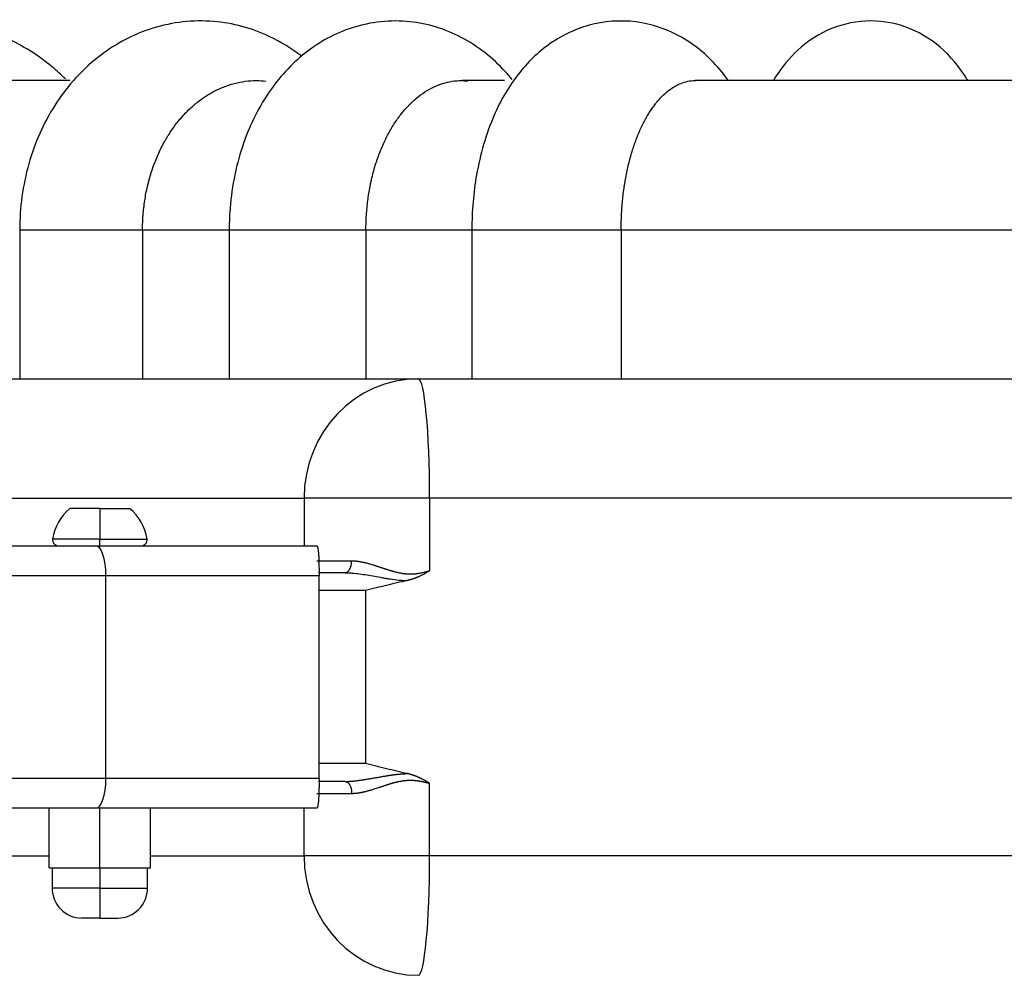
# Model space of a CAD drawing. Units: inches. Extents: x 39775 to 100867, y -7776 to 24732.
# Drawn here: x 73402 to 73567, y 11461 to 11621 of the extents above; entities that cross this region are included whole.
import ezdxf

# ---------------------------------------------------------------- set-up
doc = ezdxf.new("R2010")
doc.units = ezdxf.units.IN
doc.header["$MEASUREMENT"] = 0
doc.styles.add('汉字', font='isocp', dxfattribs={"width": 0.75})
doc.dimstyles.new('通用2', dxfattribs={"dimtxt": 150, "dimasz": 3.5, "dimexe": 1.25, "dimexo": 0, "dimgap": 0.5, "dimtad": 1, "dimdec": 0, "dimdsep": 46, "dimtxsty": '汉字', "dimcen": 0, "dimclrd": 256, "dimclre": 256, "dimclrt": 256, "dimadec": 0, "dimazin": 0, "dimtfac": 1, "dimtdec": 0, "dimtmove": 0, "dimatfit": 3, "dimfxl": 1, "dimarcsym": 0})

# ---------------------------------------------------------------- blocks, each defined once
blk = doc.blocks.new('*D17')
at = {"lineweight": -2, "transparency": 16777216}
for p, q in [((73890.52, 11620.44), (74177.04, 11620.44)), ((74175.79, 11616.94), (74175.79, 10914.49)), ((73262.67, 10910.99), (74177.04, 10910.99))]:
    blk.add_line(p, q, dxfattribs=at)
at = {"transparency": 16777216}
for points in [[(74175.21, 11616.94), (74176.37, 11616.94), (74175.79, 11620.44)], [(74175.21, 10914.49), (74176.37, 10914.49), (74175.79, 10910.99)]]:
    blk.add_solid(points, dxfattribs=at)
at = {"layer": 'Defpoints', "color": 0, "transparency": 16777216}
for p in [(73890.52, 11620.44), (73262.67, 10910.99), (74175.79, 10910.99)]:
    blk.add_point(p, dxfattribs=at)
at = {"transparency": 16777216, "insert": (74100.29, 11265.71), "char_height": 150, "attachment_point": 5, "rotation": 90, "style": '汉字'}
blk.add_mtext('710', dxfattribs=at)

msp = doc.modelspace()

# ---------------------------------------------------------------- linework, layer by layer
for p, q in [((73410.77, 11610.99), (73371.05, 11610.99)), ((73483.62, 11610.99), (73476.53, 11610.99)), ((73667.67, 11610.99), (73515.6, 11610.99)), ((73402.35, 11585.99), (73402.35, 11560.99)), ((73402.35, 11585.99), (73405.86, 11585.99)), ((73405.86, 11585.99), (73422.95, 11585.99)), ((73422.95, 11585.99), (73422.95, 11560.99)), ((73422.95, 11585.99), (73438.56, 11585.99)), ((73437.48, 11585.99), (73437.48, 11560.99)), ((73437.48, 11585.99), (73442.83, 11585.99)), ((73442.83, 11585.99), (73460.41, 11585.99)), ((73460.41, 11585.99), (73460.41, 11560.99)), ((73460.41, 11585.99), (73478.49, 11585.99)), ((73478.17, 11585.99), (73478.17, 11560.99)), ((73478.17, 11585.99), (73485.67, 11585.99)), ((73485.67, 11585.99), (73503.2, 11585.99)), ((73503.2, 11585.99), (73503.2, 11560.99)), ((73503.2, 11585.99), (73671.92, 11585.99)), ((73342.67, 11560.99), (73469.2, 11560.99)), ((73469.2, 11560.99), (74103.52, 11560.99)), ((73354.71, 11540.99), (73450.03, 11540.99)), ((73471.09, 11540.99), (73450.03, 11540.99)), ((73450.03, 11540.99), (73450.03, 11532.99)), ((74119.82, 11540.99), (73471.09, 11540.99)), ((73471.09, 11540.99), (73471.09, 11528.81)), ((73415.78, 11539.23), (73410.78, 11539.23)), ((73415.78, 11539.23), (73420.78, 11539.23)), ((73415.78, 11539.23), (73415.78, 11534.13)), ((73415.78, 11534.13), (73407.87, 11534.13)), ((73415.78, 11534.13), (73423.7, 11534.13)), ((73415.78, 11532.99), (73415.78, 11534.13)), ((73390.39, 11532.99), (73415.1, 11532.99)), ((73415.1, 11532.99), (73452.14, 11532.99)), ((73452.2, 11530.49), (73458.01, 11530.49)), ((73385.59, 11527.99), (73416.81, 11527.99)), ((73416.81, 11527.99), (73452.55, 11527.99)), ((73416.81, 11493.99), (73416.81, 11527.99)), ((73456.9, 11528.49), (73452.47, 11528.49)), ((73452.55, 11493.99), (73452.55, 11527.99)), ((73460.36, 11525.49), (73452.55, 11525.49)), ((73460.36, 11525.49), (73460.36, 11496.49)), ((73460.36, 11496.49), (73452.55, 11496.49)), ((73416.81, 11493.99), (73385.59, 11493.99)), ((73452.55, 11493.99), (73416.81, 11493.99)), ((73456.9, 11493.49), (73452.47, 11493.49)), ((73471.09, 11480.99), (73471.09, 11493.17)), ((73452.19, 11491.49), (73458.01, 11491.49)), ((73415.1, 11488.99), (73390.39, 11488.99)), ((73407.28, 11478.99), (73407.28, 11488.99)), ((73452.14, 11488.99), (73415.1, 11488.99)), ((73415.78, 11478.99), (73415.78, 11488.99)), ((73424.28, 11478.99), (73424.28, 11488.99)), ((73450.03, 11480.99), (73450.03, 11488.99)), ((73374.06, 11480.99), (73407.28, 11480.99)), ((73424.28, 11480.99), (73450.03, 11480.99)), ((73471.09, 11480.99), (73450.03, 11480.99)), ((74119.82, 11480.99), (73471.09, 11480.99)), ((73407.28, 11478.99), (73415.78, 11478.99)), ((73407.78, 11478.99), (73407.78, 11475.59)), ((73415.78, 11478.99), (73415.78, 11475.59)), ((73415.78, 11478.99), (73424.28, 11478.99)), ((73423.78, 11475.59), (73423.78, 11478.99)), ((73415.78, 11475.59), (73407.78, 11475.59)), ((73415.78, 11475.59), (73423.78, 11475.59)), ((73415.78, 11475.59), (73415.78, 11470.59)), ((73415.78, 11470.59), (73412.78, 11470.59)), ((73415.78, 11470.59), (73418.78, 11470.59))]:
    msp.add_line(p, q)
for centre, radius, start, end in [((73415.78, 11532.99), 8, 128.6822, 171.7868), ((73415.78, 11532.99), 8, 8.2132, 51.3178), ((73408.86, 11533.99), 1, 171.7868, 270), ((73422.71, 11533.99), 1, 270, 8.2132), ((73412.78, 11475.59), 5, 180, 270), ((73418.78, 11475.59), 5, 270, 0)]:
    msp.add_arc(centre, radius, start, end)
for centre, major_axis, ratio, start_param, end_param in [((73469.2, 11540.99), (0, 20), 0.958699, 0, 1.570796), ((73469.2, 11540.99), (0, 20), 0.094237, 4.712389, 6.283185), ((73415.1, 11527.99), (0, 5), 0.34202, 4.712389, 6.283185), ((73415.1, 11493.99), (0, -5), 0.34202, 0, 1.570796), ((73469.2, 11480.99), (0, -20), 0.958699, 4.712389, 6.283185), ((73469.2, 11480.99), (0, -20), 0.094237, 0, 1.570796)]:
    msp.add_ellipse(centre, major_axis=major_axis, ratio=ratio, start_param=start_param, end_param=end_param)
for points, knots in [([(73410.03, 11611.27), (73409.31, 11611.98), (73405.68, 11615.27), (73398.03, 11619.67), (73388.39, 11621.34), (73382.6, 11620.8), (73380.65, 11620.43)], [0, 0, 0, 0, 0.094756, 0.456394, 0.813857, 1, 1, 1, 1]), ([(73449.65, 11615.06), (73447.96, 11616.37), (73443.34, 11619.21), (73434.71, 11621.55), (73424.61, 11620.41), (73415.55, 11615.66), (73408.47, 11608.15), (73403.76, 11598.46), (73402.42, 11590.63), (73402.35, 11586.45), (73402.35, 11585.99)], [0, 0, 0, 0, 0.093142, 0.235103, 0.386252, 0.53116, 0.67595, 0.826368, 0.981083, 1, 1, 1, 1]), ([(73484.93, 11611.16), (73484.56, 11611.61), (73482.11, 11614.45), (73476.76, 11618.68), (73467.62, 11621.53), (73458.15, 11620.52), (73449.9, 11615.99), (73443.59, 11609.02), (73439.18, 11599.88), (73437.63, 11591.71), (73437.48, 11586.98), (73437.48, 11585.99)], [0, 0, 0, 0, 0.024647, 0.156957, 0.284761, 0.422697, 0.550041, 0.67733, 0.814123, 0.961531, 1, 1, 1, 1]), ([(73521.11, 11611.1), (73520.88, 11611.42), (73518.95, 11613.99), (73514.63, 11618.08), (73506.85, 11621.21), (73498.68, 11621.01), (73491.46, 11617.82), (73485.71, 11612.37), (73481.36, 11604.88), (73478.74, 11595.76), (73478.17, 11589.16), (73478.17, 11585.99)], [0, 0, 0, 0, 0.017529, 0.143491, 0.263013, 0.378954, 0.492265, 0.604818, 0.730287, 0.875637, 1, 1, 1, 1]), ([(73561.28, 11611.1), (73561.08, 11611.43), (73559.65, 11613.65), (73556.45, 11617.35), (73550.22, 11620.67), (73543.3, 11621.35), (73536.98, 11619.43), (73532.01, 11615.71), (73529.72, 11612.65), (73528.73, 11610.99)], [0, 0, 0, 0, 0.030098, 0.209218, 0.375636, 0.539103, 0.701518, 0.846198, 1, 1, 1, 1]), ([(73422.95, 11585.99), (73422.95, 11586.81), (73422.98, 11587.63), (73423.11, 11589.26), (73423.2, 11590.06), (73423.44, 11591.66), (73423.59, 11592.46), (73423.82, 11593.44), (73423.89, 11593.73), (73423.97, 11594.02), (73424.02, 11594.22), (73424.04, 11594.32), (73424.18, 11594.8), (73424.29, 11595.19), (73424.65, 11596.32), (73424.92, 11597.06), (73425.5, 11598.5), (73425.82, 11599.19), (73426.34, 11600.21), (73426.52, 11600.55), (73426.8, 11601.04), (73426.9, 11601.21), (73427.04, 11601.45), (73427.09, 11601.53), (73427.19, 11601.69), (73427.24, 11601.77), (73427.69, 11602.49), (73428.11, 11603.1), (73428.99, 11604.25), (73429.45, 11604.79), (73430.41, 11605.83), (73430.92, 11606.32), (73431.57, 11606.89), (73431.7, 11607), (73431.9, 11607.16), (73431.97, 11607.22), (73432.1, 11607.33), (73432.44, 11607.59), (73432.78, 11607.85), (73433.6, 11608.42), (73434.73, 11609.12), (73435.9, 11609.67), (73436.8, 11610.03), (73437.1, 11610.14), (73437.48, 11610.26), (73437.56, 11610.29), (73437.71, 11610.33), (73437.78, 11610.36), (73438.02, 11610.42), (73438.17, 11610.47), (73438.94, 11610.67), (73439.56, 11610.79), (73440.79, 11610.95), (73441.41, 11610.99), (73442.57, 11610.99), (73443.11, 11610.96), (73443.64, 11610.9)], [0, 0, 0, 0, 0.059315, 0.059315, 0.118631, 0.118631, 0.177946, 0.177946, 0.192775, 0.20019, 0.20019, 0.207604, 0.207604, 0.237262, 0.237262, 0.296577, 0.296577, 0.355893, 0.355893, 0.38555, 0.38555, 0.400379, 0.400379, 0.407794, 0.407794, 0.415208, 0.415208, 0.474524, 0.474524, 0.533839, 0.533839, 0.593155, 0.593155, 0.607983, 0.607983, 0.615398, 0.615398, 0.622812, 0.65247, 0.65247, 0.711785, 0.771101, 0.771101, 0.800759, 0.800759, 0.808173, 0.808173, 0.815587, 0.815587, 0.830416, 0.830416, 0.889732, 0.889732, 0.949047, 0.949047, 1, 1, 1, 1]), ([(73460.41, 11585.99), (73460.41, 11586.81), (73460.44, 11587.63), (73460.54, 11589.26), (73460.62, 11590.06), (73460.82, 11591.66), (73460.95, 11592.46), (73461.14, 11593.44), (73461.2, 11593.73), (73461.26, 11594.02), (73461.3, 11594.22), (73461.33, 11594.32), (73461.44, 11594.8), (73461.53, 11595.19), (73461.83, 11596.32), (73462.06, 11597.06), (73462.55, 11598.5), (73462.82, 11599.19), (73463.25, 11600.21), (73463.4, 11600.55), (73463.64, 11601.04), (73463.72, 11601.21), (73463.84, 11601.45), (73463.88, 11601.53), (73463.96, 11601.69), (73464, 11601.77), (73464.38, 11602.49), (73464.73, 11603.1), (73465.47, 11604.25), (73465.86, 11604.79), (73466.66, 11605.83), (73467.08, 11606.32), (73467.63, 11606.89), (73467.74, 11607), (73467.91, 11607.16), (73467.96, 11607.22), (73468.08, 11607.33), (73468.36, 11607.59), (73468.64, 11607.85), (73469.33, 11608.42), (73470.28, 11609.12), (73471.26, 11609.67), (73472.01, 11610.03), (73472.26, 11610.14), (73472.58, 11610.26), (73472.64, 11610.29), (73472.77, 11610.33), (73472.84, 11610.36), (73473.03, 11610.42), (73473.16, 11610.47), (73473.8, 11610.67), (73474.32, 11610.79), (73475.36, 11610.95), (73475.88, 11610.99), (73476.77, 11610.99), (73477.14, 11610.97), (73477.51, 11610.93)], [0, 0, 0, 0, 0.059846, 0.059846, 0.119692, 0.119692, 0.179538, 0.179538, 0.1945, 0.201981, 0.201981, 0.209461, 0.209461, 0.239384, 0.239384, 0.299231, 0.299231, 0.359077, 0.359077, 0.389, 0.389, 0.403961, 0.403961, 0.411442, 0.411442, 0.418923, 0.418923, 0.478769, 0.478769, 0.538615, 0.538615, 0.598461, 0.598461, 0.613423, 0.613423, 0.620903, 0.620903, 0.628384, 0.658307, 0.658307, 0.718153, 0.777999, 0.777999, 0.807922, 0.807922, 0.815403, 0.815403, 0.822884, 0.822884, 0.837846, 0.837846, 0.897692, 0.897692, 0.957538, 0.957538, 1, 1, 1, 1]), ([(73503.2, 11585.99), (73503.2, 11586.81), (73503.22, 11587.63), (73503.3, 11589.26), (73503.36, 11590.06), (73503.51, 11591.66), (73503.61, 11592.46), (73503.76, 11593.44), (73503.81, 11593.73), (73503.86, 11594.02), (73503.89, 11594.22), (73503.91, 11594.32), (73503.99, 11594.8), (73504.07, 11595.19), (73504.3, 11596.32), (73504.47, 11597.06), (73504.85, 11598.5), (73505.06, 11599.19), (73505.4, 11600.21), (73505.52, 11600.55), (73505.7, 11601.04), (73505.76, 11601.21), (73505.86, 11601.45), (73505.89, 11601.53), (73505.95, 11601.69), (73505.98, 11601.77), (73506.28, 11602.49), (73506.55, 11603.1), (73507.12, 11604.25), (73507.42, 11604.79), (73508.05, 11605.83), (73508.37, 11606.32), (73508.8, 11606.89), (73508.88, 11607), (73509.01, 11607.16), (73509.06, 11607.22), (73509.14, 11607.33), (73509.36, 11607.59), (73509.58, 11607.85), (73510.12, 11608.42), (73510.85, 11609.12), (73511.61, 11609.67), (73512.19, 11610.03), (73512.39, 11610.14), (73512.64, 11610.26), (73512.69, 11610.29), (73512.79, 11610.33), (73512.84, 11610.36), (73512.99, 11610.42), (73513.09, 11610.47), (73513.59, 11610.67), (73513.99, 11610.79), (73514.79, 11610.95), (73515.19, 11610.99), (73515.66, 11610.99), (73515.72, 11610.99), (73515.78, 11610.99)], [0, 0, 0, 0, 0.061931, 0.061931, 0.123862, 0.123862, 0.185793, 0.185793, 0.201275, 0.209017, 0.209017, 0.216758, 0.216758, 0.247723, 0.247723, 0.309654, 0.309654, 0.371585, 0.371585, 0.402551, 0.402551, 0.418033, 0.418033, 0.425775, 0.425775, 0.433516, 0.433516, 0.495447, 0.495447, 0.557378, 0.557378, 0.619309, 0.619309, 0.634791, 0.634791, 0.642533, 0.642533, 0.650274, 0.68124, 0.68124, 0.74317, 0.805101, 0.805101, 0.836067, 0.836067, 0.843808, 0.843808, 0.85155, 0.85155, 0.867032, 0.867032, 0.928963, 0.928963, 0.990894, 0.990894, 1, 1, 1, 1]), ([(73452.14, 11532.99), (73452.16, 11532.99), (73452.17, 11532.98), (73452.21, 11532.95), (73452.24, 11532.9), (73452.27, 11532.83), (73452.29, 11532.76), (73452.3, 11532.73), (73452.31, 11532.69), (73452.31, 11532.68), (73452.32, 11532.65), (73452.32, 11532.63), (73452.34, 11532.56), (73452.37, 11532.42), (73452.39, 11532.26), (73452.41, 11532.08), (73452.42, 11531.98), (73452.43, 11531.85), (73452.44, 11531.83), (73452.44, 11531.77), (73452.45, 11531.69), (73452.45, 11531.61), (73452.47, 11531.44), (73452.48, 11531.2), (73452.49, 11530.94), (73452.5, 11530.74), (73452.5, 11530.67), (73452.51, 11530.56), (73452.51, 11530.52), (73452.51, 11530.45), (73452.51, 11530.42), (73452.52, 11530.23), (73452.53, 11529.94), (73452.53, 11529.63), (73452.54, 11529.31), (73452.54, 11529.15), (73452.54, 11528.95), (73452.55, 11528.9), (73452.55, 11528.82), (73452.55, 11528.7), (73452.55, 11528.57), (73452.55, 11528.32), (73452.55, 11528.16), (73452.55, 11527.99)], [0, 0, 0, 0, 0.0625, 0.0625, 0.125, 0.1875, 0.1875, 0.21875, 0.21875, 0.234375, 0.234375, 0.25, 0.25, 0.3125, 0.375, 0.375, 0.4375, 0.4375, 0.453125, 0.453125, 0.46875, 0.5, 0.5, 0.5625, 0.625, 0.625, 0.65625, 0.65625, 0.671875, 0.671875, 0.6875, 0.6875, 0.75, 0.8125, 0.8125, 0.875, 0.875, 0.890625, 0.890625, 0.90625, 0.9375, 0.9375, 1, 1, 1, 1]), ([(73456.9, 11528.49), (73456.97, 11528.49), (73457.04, 11528.5), (73457.19, 11528.55), (73457.26, 11528.59), (73457.39, 11528.69), (73457.46, 11528.75), (73457.58, 11528.9), (73457.63, 11528.98), (73457.74, 11529.17), (73457.79, 11529.27), (73457.87, 11529.49), (73457.9, 11529.6), (73457.96, 11529.84), (73457.98, 11529.97), (73458.01, 11530.23), (73458.01, 11530.36), (73458.01, 11530.49)], [0, 0, 0, 0, 0.125, 0.125, 0.25, 0.25, 0.375, 0.375, 0.5, 0.5, 0.625, 0.625, 0.75, 0.75, 0.875, 0.875, 1, 1, 1, 1]), ([(73458.01, 11530.49), (73458.03, 11530.49), (73458.05, 11530.49), (73458.09, 11530.49), (73458.12, 11530.49), (73458.16, 11530.49), (73458.19, 11530.49), (73458.23, 11530.48), (73458.27, 11530.48), (73458.3, 11530.48), (73458.34, 11530.48), (73458.38, 11530.48), (73458.41, 11530.48), (73458.45, 11530.47), (73458.49, 11530.47), (73458.53, 11530.47), (73458.56, 11530.47), (73458.6, 11530.46), (73458.64, 11530.46), (73458.68, 11530.46), (73458.72, 11530.45), (73458.76, 11530.45), (73458.8, 11530.44), (73458.84, 11530.44), (73458.87, 11530.43), (73458.91, 11530.43), (73458.95, 11530.42), (73458.99, 11530.42), (73459.04, 11530.41), (73459.08, 11530.41), (73459.12, 11530.4), (73459.16, 11530.4), (73459.2, 11530.39), (73459.24, 11530.38), (73459.28, 11530.38), (73459.32, 11530.37), (73459.37, 11530.36), (73459.41, 11530.36), (73459.45, 11530.35), (73459.49, 11530.34), (73459.54, 11530.33), (73459.58, 11530.33), (73459.62, 11530.32), (73459.67, 11530.31), (73459.71, 11530.3), (73459.75, 11530.29), (73459.8, 11530.28), (73459.84, 11530.27), (73459.89, 11530.26), (73459.93, 11530.25), (73459.97, 11530.24), (73460.02, 11530.23), (73460.07, 11530.22), (73460.11, 11530.21), (73460.16, 11530.2), (73460.2, 11530.19), (73460.25, 11530.18), (73460.29, 11530.17), (73460.34, 11530.16), (73460.46, 11530.13), (73460.65, 11530.08), (73460.91, 11530.01), (73461.09, 11529.96), (73461.18, 11529.93)], [0, 0, 0, 0, 0.011572, 0.02319, 0.034854, 0.046565, 0.058322, 0.070127, 0.08198, 0.09388, 0.105827, 0.117823, 0.129868, 0.141961, 0.154102, 0.166293, 0.178533, 0.190823, 0.203162, 0.215551, 0.227991, 0.24048, 0.25302, 0.265611, 0.278253, 0.290947, 0.303691, 0.316487, 0.329335, 0.342235, 0.355187, 0.368191, 0.381248, 0.394358, 0.40752, 0.420736, 0.434004, 0.447326, 0.460702, 0.474132, 0.487615, 0.501152, 0.514744, 0.52839, 0.542091, 0.555846, 0.569657, 0.583522, 0.597442, 0.611418, 0.62545, 0.639537, 0.653679, 0.667878, 0.682133, 0.696444, 0.710811, 0.725235, 0.739716, 0.754253, 0.832833, 0.91509, 1, 1, 1, 1]), ([(73461.18, 11529.93), (73461.18, 11529.93), (73461.28, 11529.9), (73461.48, 11529.84), (73461.72, 11529.77), (73461.9, 11529.71), (73462.02, 11529.67), (73462.16, 11529.62), (73462.32, 11529.57), (73462.49, 11529.52), (73462.68, 11529.45), (73462.89, 11529.38), (73463.11, 11529.31), (73463.32, 11529.24), (73463.51, 11529.18), (73463.67, 11529.13), (73463.82, 11529.08), (73463.97, 11529.03), (73464.11, 11528.98), (73464.25, 11528.94), (73464.38, 11528.9), (73464.51, 11528.86), (73464.63, 11528.83), (73464.74, 11528.79), (73464.85, 11528.76), (73464.95, 11528.73), (73465.05, 11528.7), (73465.18, 11528.67), (73465.34, 11528.63), (73465.53, 11528.58), (73465.73, 11528.53), (73465.92, 11528.49), (73466.1, 11528.46), (73466.29, 11528.42), (73466.47, 11528.39), (73466.65, 11528.37), (73466.82, 11528.34), (73467, 11528.32), (73467.18, 11528.31), (73467.36, 11528.29), (73467.57, 11528.28), (73467.77, 11528.28), (73467.97, 11528.28), (73468.18, 11528.28), (73468.39, 11528.3), (73468.6, 11528.31), (73468.81, 11528.33), (73469.02, 11528.36), (73469.24, 11528.39), (73469.47, 11528.42), (73469.71, 11528.47), (73469.95, 11528.52), (73470.15, 11528.56), (73470.29, 11528.6), (73470.4, 11528.62), (73470.5, 11528.65), (73470.61, 11528.68), (73470.73, 11528.71), (73470.84, 11528.74), (73470.96, 11528.77), (73471.04, 11528.8), (73471.09, 11528.81)], [0, 0, 0, 0, 0.000368, 0.032012, 0.064968, 0.076515, 0.089814, 0.104866, 0.12167, 0.140227, 0.160536, 0.182598, 0.206413, 0.23198, 0.249192, 0.265793, 0.281781, 0.297157, 0.311922, 0.326075, 0.339616, 0.352546, 0.364865, 0.376573, 0.38767, 0.398156, 0.408032, 0.417298, 0.437412, 0.457134, 0.476467, 0.495414, 0.51398, 0.532168, 0.549984, 0.567431, 0.584514, 0.60124, 0.617612, 0.636811, 0.656157, 0.675662, 0.695339, 0.715198, 0.735251, 0.755507, 0.775979, 0.796675, 0.817605, 0.840145, 0.863235, 0.886886, 0.911108, 0.920939, 0.931134, 0.941695, 0.952623, 0.963917, 0.975577, 0.987605, 1, 1, 1, 1]), ([(73456.9, 11528.49), (73457.09, 11528.49), (73457.29, 11528.48), (73457.68, 11528.47), (73457.88, 11528.45), (73458.49, 11528.4), (73458.9, 11528.36), (73459.74, 11528.24), (73460.16, 11528.18), (73461.01, 11528.04), (73461.44, 11527.96), (73462.31, 11527.81), (73462.75, 11527.73), (73463.42, 11527.61), (73463.64, 11527.57), (73464.09, 11527.5), (73464.31, 11527.47), (73465, 11527.36), (73465.57, 11527.29), (73466.16, 11527.24), (73466.39, 11527.22), (73466.51, 11527.21), (73466.86, 11527.19), (73467.1, 11527.18), (73467.33, 11527.17)], [0, 0, 0, 0, 0.0625, 0.0625, 0.125, 0.125, 0.25, 0.25, 0.375, 0.375, 0.5, 0.5, 0.625, 0.625, 0.6875, 0.6875, 0.75, 0.75, 0.875, 0.90625, 0.90625, 0.9375, 0.9375, 1, 1, 1, 1]), ([(73471.09, 11528.81), (73471.06, 11528.79), (73471.01, 11528.76), (73470.93, 11528.72), (73470.86, 11528.67), (73470.78, 11528.63), (73470.71, 11528.58), (73470.64, 11528.54), (73470.56, 11528.5), (73470.49, 11528.46), (73470.42, 11528.42), (73470.36, 11528.38), (73470.29, 11528.34), (73470.22, 11528.3), (73470.1, 11528.23), (73469.92, 11528.14), (73469.68, 11528.02), (73469.45, 11527.9), (73469.27, 11527.82), (73469.14, 11527.76), (73469.05, 11527.72), (73468.96, 11527.68), (73468.86, 11527.65), (73468.77, 11527.61), (73468.68, 11527.58), (73468.59, 11527.54), (73468.5, 11527.51), (73468.41, 11527.48), (73468.32, 11527.44), (73468.23, 11527.41), (73468.14, 11527.39), (73468.05, 11527.36), (73467.96, 11527.33), (73467.87, 11527.3), (73467.78, 11527.28), (73467.69, 11527.26), (73467.6, 11527.23), (73467.51, 11527.21), (73467.42, 11527.19), (73467.36, 11527.18), (73467.33, 11527.17)], [0, 0, 0, 0, 0.022084, 0.043841, 0.065271, 0.086375, 0.107154, 0.127607, 0.147734, 0.167536, 0.187013, 0.206166, 0.224995, 0.243499, 0.26168, 0.328088, 0.392286, 0.454298, 0.51415, 0.538232, 0.562206, 0.586074, 0.609838, 0.6335, 0.657062, 0.680526, 0.703894, 0.727168, 0.750352, 0.773446, 0.796453, 0.819376, 0.842217, 0.864978, 0.887661, 0.910269, 0.932805, 0.95527, 0.977668, 1, 1, 1, 1]), ([(73467.33, 11527.17), (73466.75, 11527.04), (73466.17, 11526.91), (73465, 11526.64), (73464.42, 11526.5), (73463.26, 11526.22), (73462.68, 11526.07), (73461.52, 11525.78), (73460.94, 11525.63), (73460.36, 11525.49)], [0, 0, 0, 0, 0.25, 0.25, 0.5, 0.5, 0.75, 0.75, 1, 1, 1, 1]), ([(73467.33, 11494.81), (73466.75, 11494.93), (73466.17, 11495.07), (73465, 11495.34), (73464.42, 11495.48), (73463.26, 11495.76), (73462.68, 11495.9), (73461.52, 11496.2), (73460.94, 11496.34), (73460.36, 11496.49)], [0, 0, 0, 0, 0.25, 0.25, 0.5, 0.5, 0.75, 0.75, 1, 1, 1, 1]), ([(73456.9, 11493.49), (73456.91, 11493.49), (73456.95, 11493.49), (73457, 11493.49), (73457.05, 11493.49), (73457.1, 11493.49), (73457.15, 11493.49), (73457.2, 11493.49), (73457.25, 11493.49), (73457.3, 11493.49), (73457.35, 11493.5), (73457.4, 11493.5), (73457.46, 11493.5), (73457.51, 11493.5), (73457.56, 11493.51), (73457.61, 11493.51), (73457.67, 11493.51), (73457.72, 11493.51), (73457.77, 11493.52), (73457.83, 11493.52), (73457.88, 11493.53), (73457.94, 11493.53), (73457.99, 11493.53), (73458.05, 11493.54), (73458.1, 11493.54), (73458.16, 11493.55), (73458.21, 11493.55), (73458.27, 11493.56), (73458.32, 11493.56), (73458.38, 11493.57), (73458.44, 11493.57), (73458.49, 11493.58), (73458.55, 11493.58), (73458.61, 11493.59), (73458.66, 11493.6), (73458.72, 11493.6), (73458.94, 11493.63), (73459.34, 11493.68), (73459.9, 11493.76), (73460.48, 11493.85), (73461.06, 11493.95), (73461.64, 11494.05), (73462.21, 11494.15), (73462.77, 11494.25), (73463.33, 11494.35), (73463.74, 11494.42), (73464.02, 11494.46), (73464.16, 11494.49), (73464.3, 11494.51), (73464.44, 11494.53), (73464.58, 11494.55), (73464.72, 11494.57), (73464.86, 11494.59), (73465, 11494.61), (73465.13, 11494.63), (73465.27, 11494.64), (73465.4, 11494.66), (73465.54, 11494.67), (73465.67, 11494.69), (73465.8, 11494.7), (73465.93, 11494.72), (73466.06, 11494.73), (73466.19, 11494.74), (73466.32, 11494.75), (73466.45, 11494.76), (73466.58, 11494.77), (73466.71, 11494.78), (73466.83, 11494.79), (73466.96, 11494.79), (73467.09, 11494.8), (73467.21, 11494.8), (73467.29, 11494.81), (73467.33, 11494.81)], [0, 0, 0, 0, 0.004922, 0.009865, 0.014828, 0.019812, 0.024816, 0.029841, 0.034886, 0.039951, 0.045038, 0.050144, 0.055272, 0.06042, 0.065589, 0.070778, 0.075988, 0.081219, 0.086471, 0.091743, 0.097037, 0.102351, 0.107686, 0.113042, 0.118419, 0.123817, 0.129236, 0.134675, 0.140136, 0.145618, 0.151121, 0.156645, 0.162191, 0.167757, 0.173344, 0.178953, 0.184583, 0.238287, 0.293093, 0.349025, 0.406107, 0.461236, 0.515662, 0.569423, 0.622553, 0.675088, 0.688625, 0.702073, 0.715431, 0.728701, 0.741884, 0.754981, 0.767991, 0.780917, 0.793758, 0.806516, 0.819192, 0.831786, 0.844299, 0.856732, 0.869086, 0.881361, 0.893559, 0.905681, 0.917726, 0.929697, 0.941594, 0.953418, 0.965169, 0.976849, 0.988459, 1, 1, 1, 1]), ([(73471.09, 11493.17), (73471.06, 11493.18), (73471, 11493.22), (73470.92, 11493.27), (73470.84, 11493.32), (73470.75, 11493.37), (73470.66, 11493.42), (73470.58, 11493.47), (73470.49, 11493.52), (73470.4, 11493.57), (73470.31, 11493.63), (73470.22, 11493.68), (73470.12, 11493.73), (73470.03, 11493.78), (73469.93, 11493.83), (73469.84, 11493.88), (73469.74, 11493.93), (73469.64, 11493.98), (73469.54, 11494.03), (73469.44, 11494.08), (73469.33, 11494.13), (73469.24, 11494.17), (73469.15, 11494.21), (73469.06, 11494.25), (73468.98, 11494.28), (73468.9, 11494.32), (73468.82, 11494.35), (73468.73, 11494.38), (73468.65, 11494.42), (73468.56, 11494.45), (73468.48, 11494.48), (73468.39, 11494.51), (73468.31, 11494.54), (73468.22, 11494.57), (73468.13, 11494.59), (73468.05, 11494.62), (73467.96, 11494.65), (73467.87, 11494.67), (73467.78, 11494.7), (73467.69, 11494.72), (73467.6, 11494.74), (73467.51, 11494.77), (73467.42, 11494.79), (73467.36, 11494.8), (73467.33, 11494.81)], [0, 0, 0, 0, 0.023515, 0.047228, 0.071145, 0.095267, 0.1196, 0.144148, 0.168915, 0.193909, 0.219135, 0.244602, 0.270318, 0.296289, 0.322523, 0.349029, 0.375812, 0.402881, 0.430242, 0.457902, 0.485867, 0.514145, 0.535798, 0.55749, 0.579222, 0.600996, 0.622812, 0.64467, 0.66657, 0.688513, 0.7105, 0.73253, 0.754604, 0.776721, 0.798881, 0.821083, 0.843326, 0.865607, 0.887927, 0.910281, 0.932668, 0.955086, 0.977531, 1, 1, 1, 1]), ([(73452.55, 11493.99), (73452.55, 11493.82), (73452.55, 11493.65), (73452.55, 11493.32), (73452.54, 11493), (73452.54, 11492.67), (73452.54, 11492.47), (73452.54, 11492.44), (73452.53, 11492.36), (73452.53, 11492.32), (73452.53, 11492.2), (73452.53, 11492.12), (73452.52, 11491.89), (73452.52, 11491.6), (73452.51, 11491.32), (73452.5, 11491.11), (73452.49, 11491.05), (73452.49, 11490.95), (73452.49, 11490.91), (73452.48, 11490.85), (73452.48, 11490.82), (73452.47, 11490.66), (73452.47, 11490.54), (73452.45, 11490.31), (73452.44, 11490.2), (73452.43, 11490.05), (73452.42, 11489.98), (73452.41, 11489.9), (73452.41, 11489.86), (73452.4, 11489.84), (73452.39, 11489.72), (73452.38, 11489.64), (73452.35, 11489.49), (73452.33, 11489.35), (73452.3, 11489.25), (73452.28, 11489.19), (73452.28, 11489.18), (73452.27, 11489.16), (73452.27, 11489.14), (73452.26, 11489.12), (73452.25, 11489.1), (73452.22, 11489.05), (73452.19, 11489), (73452.16, 11488.99), (73452.14, 11488.99)], [0, 0, 0, 0, 0.0625, 0.0625, 0.125, 0.1875, 0.1875, 0.203125, 0.203125, 0.21875, 0.21875, 0.25, 0.25, 0.3125, 0.375, 0.375, 0.40625, 0.40625, 0.421875, 0.421875, 0.4375, 0.4375, 0.5, 0.5, 0.5625, 0.5625, 0.59375, 0.609375, 0.609375, 0.625, 0.625, 0.6875, 0.6875, 0.75, 0.8125, 0.8125, 0.828125, 0.828125, 0.84375, 0.84375, 0.875, 0.875, 0.9375, 1, 1, 1, 1]), ([(73456.9, 11493.49), (73456.93, 11493.49), (73456.97, 11493.48), (73457.05, 11493.47), (73457.09, 11493.46), (73457.16, 11493.43), (73457.2, 11493.41), (73457.27, 11493.37), (73457.31, 11493.35), (73457.41, 11493.27), (73457.47, 11493.21), (73457.56, 11493.1), (73457.59, 11493.06), (73457.64, 11492.98), (73457.66, 11492.94), (73457.73, 11492.82), (73457.78, 11492.73), (73457.86, 11492.52), (73457.89, 11492.41), (73457.94, 11492.22), (73457.95, 11492.16), (73457.97, 11492.03), (73457.98, 11491.97), (73458, 11491.83), (73458, 11491.76), (73458.01, 11491.63), (73458.01, 11491.56), (73458.01, 11491.49)], [0, 0, 0, 0, 0.0625, 0.0625, 0.125, 0.125, 0.1875, 0.1875, 0.25, 0.25, 0.375, 0.375, 0.4375, 0.4375, 0.5, 0.5, 0.625, 0.625, 0.75, 0.75, 0.8125, 0.8125, 0.875, 0.875, 0.9375, 0.9375, 1, 1, 1, 1]), ([(73461.18, 11492.05), (73461.24, 11492.06), (73461.45, 11492.12), (73461.77, 11492.23), (73462.15, 11492.35), (73462.48, 11492.45), (73462.76, 11492.55), (73463, 11492.63), (73463.19, 11492.69), (73463.35, 11492.75), (73463.5, 11492.8), (73463.65, 11492.84), (73463.79, 11492.89), (73463.93, 11492.93), (73464.06, 11492.98), (73464.19, 11493.02), (73464.31, 11493.06), (73464.43, 11493.09), (73464.55, 11493.13), (73464.66, 11493.16), (73464.76, 11493.19), (73464.87, 11493.22), (73464.96, 11493.25), (73465.05, 11493.27), (73465.17, 11493.31), (73465.31, 11493.34), (73465.49, 11493.39), (73465.66, 11493.43), (73465.83, 11493.47), (73466, 11493.5), (73466.17, 11493.53), (73466.34, 11493.56), (73466.51, 11493.59), (73466.67, 11493.62), (73466.84, 11493.64), (73467, 11493.65), (73467.17, 11493.67), (73467.34, 11493.68), (73467.52, 11493.69), (73467.71, 11493.7), (73467.89, 11493.7), (73468.08, 11493.7), (73468.27, 11493.69), (73468.46, 11493.68), (73468.65, 11493.66), (73468.84, 11493.64), (73469.04, 11493.62), (73469.21, 11493.59), (73469.34, 11493.57), (73469.45, 11493.55), (73469.56, 11493.54), (73469.67, 11493.52), (73469.78, 11493.49), (73469.89, 11493.47), (73470.01, 11493.45), (73470.12, 11493.42), (73470.24, 11493.39), (73470.35, 11493.36), (73470.47, 11493.33), (73470.59, 11493.3), (73470.71, 11493.27), (73470.84, 11493.24), (73470.96, 11493.2), (73471.04, 11493.18), (73471.09, 11493.17)], [0, 0, 0, 0, 0.020026, 0.065603, 0.106032, 0.141349, 0.171582, 0.196754, 0.216886, 0.231991, 0.247958, 0.263404, 0.278329, 0.292734, 0.306621, 0.319991, 0.332845, 0.345186, 0.357014, 0.368332, 0.37914, 0.389441, 0.399234, 0.408522, 0.417304, 0.434986, 0.452488, 0.469808, 0.486949, 0.503909, 0.520689, 0.537289, 0.553707, 0.569944, 0.586005, 0.601896, 0.617621, 0.634777, 0.65213, 0.669682, 0.687437, 0.705395, 0.723561, 0.741937, 0.760529, 0.779339, 0.798368, 0.817614, 0.827865, 0.838266, 0.848817, 0.859518, 0.87037, 0.881374, 0.89253, 0.903839, 0.915304, 0.926924, 0.938703, 0.950641, 0.96274, 0.974999, 0.987419, 1, 1, 1, 1]), ([(73458.01, 11491.49), (73458.03, 11491.49), (73458.05, 11491.49), (73458.09, 11491.49), (73458.13, 11491.49), (73458.17, 11491.49), (73458.2, 11491.49), (73458.24, 11491.49), (73458.28, 11491.49), (73458.33, 11491.5), (73458.37, 11491.5), (73458.41, 11491.5), (73458.45, 11491.5), (73458.5, 11491.51), (73458.54, 11491.51), (73458.59, 11491.51), (73458.63, 11491.52), (73458.68, 11491.52), (73458.73, 11491.53), (73458.78, 11491.53), (73458.82, 11491.54), (73458.87, 11491.54), (73458.92, 11491.55), (73458.97, 11491.55), (73459.02, 11491.56), (73459.08, 11491.57), (73459.13, 11491.57), (73459.18, 11491.58), (73459.24, 11491.59), (73459.29, 11491.6), (73459.35, 11491.61), (73459.4, 11491.62), (73459.46, 11491.63), (73459.52, 11491.64), (73459.57, 11491.65), (73459.63, 11491.66), (73459.69, 11491.67), (73459.75, 11491.68), (73459.81, 11491.7), (73459.87, 11491.71), (73459.94, 11491.72), (73460, 11491.74), (73460.06, 11491.75), (73460.13, 11491.77), (73460.19, 11491.78), (73460.26, 11491.8), (73460.32, 11491.81), (73460.54, 11491.87), (73460.82, 11491.94), (73461.09, 11492.02), (73461.18, 11492.05)], [0, 0, 0, 0, 0.012019, 0.024236, 0.036649, 0.049259, 0.062065, 0.075068, 0.088267, 0.101663, 0.115254, 0.129041, 0.143023, 0.157202, 0.171575, 0.186143, 0.200907, 0.215864, 0.231017, 0.246363, 0.261904, 0.277638, 0.293565, 0.309685, 0.325999, 0.342506, 0.359205, 0.376098, 0.393183, 0.410462, 0.427933, 0.445597, 0.463453, 0.481502, 0.499744, 0.518177, 0.536803, 0.55562, 0.57463, 0.59383, 0.613222, 0.632805, 0.652578, 0.672541, 0.692694, 0.713038, 0.733571, 0.754294, 0.912917, 1, 1, 1, 1])]:
    msp.add_open_spline(points, degree=3, knots=knots)

# ---------------------------------------------------------------- dimensions: what is measured, and where the dimension line sits
dim = msp.add_linear_dim(base=(74175.79, 10910.99), p1=(73890.52, 11620.44), p2=(73262.67, 10910.99), angle=90, text='710', dimstyle='通用2')
dim.commit()
dim.dimension.update_dxf_attribs({"geometry": '*D17', "text_midpoint": (74100.29, 11265.71)})

doc.saveas('drawing.dxf')
